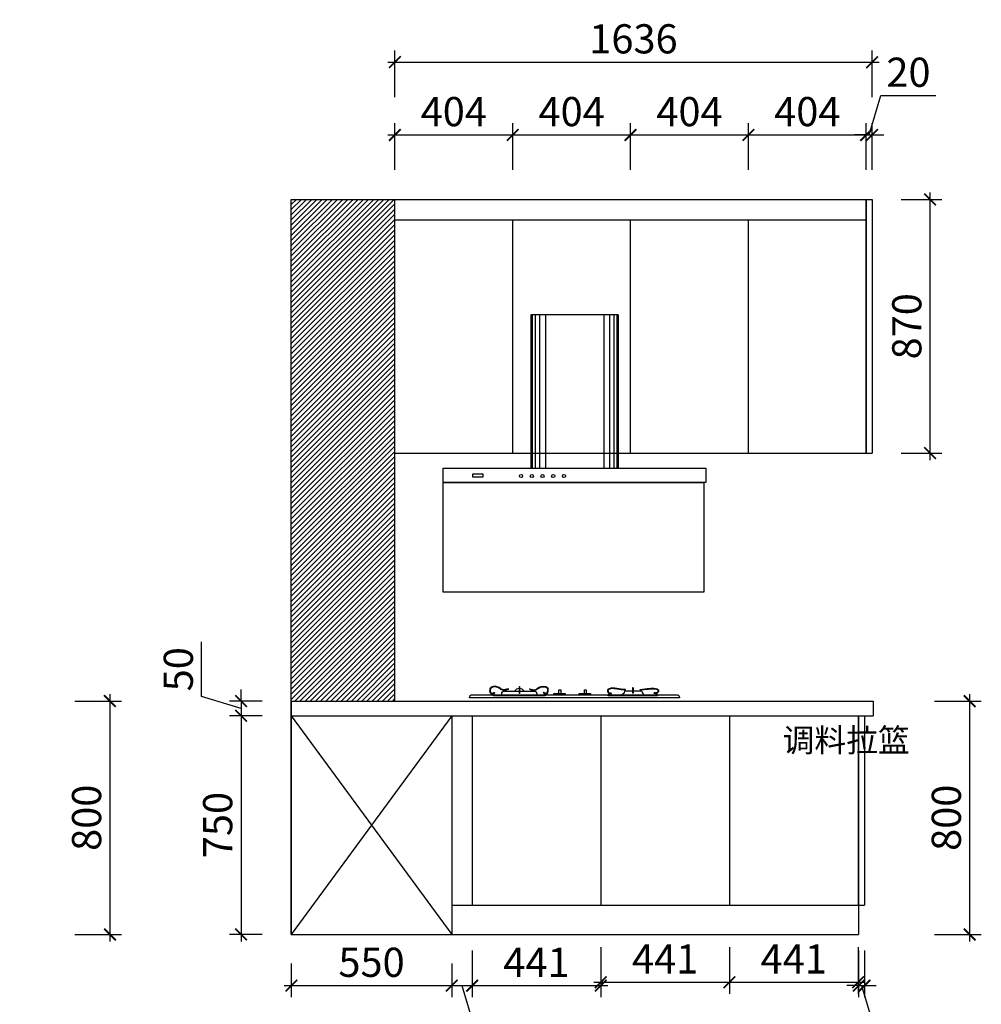
# Model space of a CAD drawing. Units: millimetres. Extents: x 3693920 to 3719715, y -3156279 to -3149582.
# Drawn here: x 3716418 to 3719715, y -3154555 to -3151179 of the extents above; entities that cross this region are included whole.
import ezdxf

# ---------------------------------------------------------------- set-up
doc = ezdxf.new("R2010")
doc.units = ezdxf.units.MM
doc.header["$MEASUREMENT"] = 0
doc.header["$PDMODE"] = 3
doc.layers.get('DEFPOINTS').update_dxf_attribs({"color": 251})
doc.layers.add('', color=7, linetype='Continuous')
doc.styles.add('DS01', font='txt')
doc.dimstyles.new('DS01', dxfattribs={"dimscale": 40, "dimtxt": 2.5, "dimasz": 1, "dimexe": 1, "dimexo": 2.5, "dimgap": 0.75, "dimtad": 1, "dimdec": 0, "dimzin": 0, "dimdsep": 46, "dimtxsty": 'DS01', "dimblk": 'ARCHTICK', "dimcen": 0, "dimdle": 0.6, "dimclrd": 44, "dimclre": 44, "dimclrt": 7, "dimadec": 0, "dimazin": 0, "dimtfac": 1, "dimtdec": 0, "dimtmove": 1, "dimatfit": 2, "dimldrblk": 'DOT', "dimfxl": 3, "dimfxlon": 1, "dimtolj": 1, "dimtzin": 0, "dimlwe": 30, "dimarcsym": 0})

# ---------------------------------------------------------------- blocks, each defined once
blk = doc.blocks.new('_ArchTick')
at = {"color": 0, "linetype": 'ByBlock', "const_width": 0.15}
blk.add_lwpolyline([(-0.5, -0.5), (0.5, 0.5)], dxfattribs=at)
blk = doc.blocks.new('*D46')
at = {"layer": '', "color": 44, "lineweight": -2, "ltscale": 10, "transparency": 16777216}
blk.add_line((3716727.5, -3153491.5), (3716727.5, -3154339.5), dxfattribs=at)
at = {"layer": '', "color": 44, "lineweight": 30, "ltscale": 10, "transparency": 16777216}
for p, q in [((3716607.5, -3153515.5), (3716767.5, -3153515.5)), ((3716607.5, -3154315.5), (3716767.5, -3154315.5))]:
    blk.add_line(p, q, dxfattribs=at)
at = {"layer": 'DEFPOINTS', "color": 0, "ltscale": 10, "transparency": 16777216}
for p in [(3716328, -3153515.5), (3716328, -3154315.5), (3716727.5, -3154315.5)]:
    blk.add_point(p, dxfattribs=at)
at = {"layer": '', "color": 44, "lineweight": -2, "ltscale": 10, "transparency": 16777216, "xscale": 40, "yscale": 40, "zscale": 40}
for p, rotation in [((3716727.5, -3153515.5), 90), ((3716727.5, -3154315.5), 270)]:
    blk.add_blockref('_ArchTick', p, dxfattribs=dict(at, rotation=rotation))
at = {"layer": '', "color": 7, "ltscale": 10, "transparency": 16777216, "insert": (3716647.5, -3153915.5), "char_height": 100, "attachment_point": 5, "rotation": 90, "style": 'DS01'}
blk.add_mtext('\\A1;800', dxfattribs=at)
blk = doc.blocks.new('_Dot')
at = {"color": 0, "linetype": 'ByBlock', "lineweight": -2}
blk.add_line((-0.5, 0), (-1, 0), dxfattribs=at)
at = {"color": 0, "linetype": 'ByBlock', "const_width": 0.5}
blk.add_lwpolyline([(-0.25, 0, 1), (0.25, 0, 1)], format="xyb", close=True, dxfattribs=at)
blk = doc.blocks.new('*D47')
at = {"layer": '', "color": 44, "lineweight": -2, "ltscale": 10, "transparency": 16777216}
for p, q in [((3717042, -3153500), (3717042, -3153312.6)), ((3717177, -3153515.5), (3717177, -3153475.5)), ((3717177, -3153540.5), (3717042, -3153500)), ((3717177, -3153515.5), (3717177, -3153565.5)), ((3717177, -3153515.5), (3717177, -3153565.5)), ((3717177, -3153565.5), (3717177, -3153605.5))]:
    blk.add_line(p, q, dxfattribs=at)
at = {"layer": '', "color": 44, "lineweight": 30, "ltscale": 10, "transparency": 16777216}
for p, q in [((3717249.5, -3153515.5), (3717137, -3153515.5)), ((3717249.5, -3153565.5), (3717137, -3153565.5))]:
    blk.add_line(p, q, dxfattribs=at)
at = {"layer": 'DEFPOINTS', "color": 0, "ltscale": 10, "transparency": 16777216}
for p in [(3717349.5, -3153515.5), (3717177, -3153565.5), (3717349.5, -3153565.5)]:
    blk.add_point(p, dxfattribs=at)
at = {"layer": '', "color": 44, "lineweight": -2, "ltscale": 10, "transparency": 16777216, "xscale": 40, "yscale": 40, "zscale": 40}
for p, rotation in [((3717177, -3153515.5), 270), ((3717177, -3153565.5), 90)]:
    blk.add_blockref('_ArchTick', p, dxfattribs=dict(at, rotation=rotation))
at = {"layer": '', "color": 7, "ltscale": 10, "transparency": 16777216, "insert": (3716962, -3153406.3), "char_height": 100, "attachment_point": 5, "rotation": 90, "style": 'DS01'}
blk.add_mtext('\\A1;50', dxfattribs=at)
blk = doc.blocks.new('*D48')
at = {"layer": '', "color": 44, "lineweight": -2, "ltscale": 10, "transparency": 16777216}
blk.add_line((3717177, -3153541.5), (3717177, -3154339.5), dxfattribs=at)
at = {"layer": '', "color": 44, "lineweight": 30, "ltscale": 10, "transparency": 16777216}
for p, q in [((3717249.5, -3153565.5), (3717137, -3153565.5)), ((3717249.5, -3154315.5), (3717137, -3154315.5))]:
    blk.add_line(p, q, dxfattribs=at)
at = {"layer": 'DEFPOINTS', "color": 0, "ltscale": 10, "transparency": 16777216}
for p in [(3717349.5, -3153565.5), (3717177, -3154315.5), (3717349.5, -3154315.5)]:
    blk.add_point(p, dxfattribs=at)
at = {"layer": '', "color": 44, "lineweight": -2, "ltscale": 10, "transparency": 16777216, "xscale": 40, "yscale": 40, "zscale": 40}
for p, rotation in [((3717177, -3153565.5), 90), ((3717177, -3154315.5), 270)]:
    blk.add_blockref('_ArchTick', p, dxfattribs=dict(at, rotation=rotation))
at = {"layer": '', "color": 7, "ltscale": 10, "transparency": 16777216, "insert": (3717097, -3153940.5), "char_height": 100, "attachment_point": 5, "rotation": 90, "style": 'DS01'}
blk.add_mtext('\\A1;750', dxfattribs=at)
blk = doc.blocks.new('*D49')
at = {"layer": '', "color": 44, "lineweight": 30, "ltscale": 10, "transparency": 16777216}
for p, q in [((3717349.5, -3154415.5), (3717349.5, -3154531)), ((3717899.5, -3154415.5), (3717899.5, -3154531))]:
    blk.add_line(p, q, dxfattribs=at)
at = {"layer": '', "color": 44, "lineweight": -2, "ltscale": 10, "transparency": 16777216}
blk.add_line((3717325.5, -3154491), (3717923.5, -3154491), dxfattribs=at)
at = {"layer": 'DEFPOINTS', "color": 0, "ltscale": 10, "transparency": 16777216}
for p in [(3717349.5, -3154315.5), (3717899.5, -3154315.5), (3717899.5, -3154491)]:
    blk.add_point(p, dxfattribs=at)
at = {"layer": '', "color": 44, "lineweight": -2, "ltscale": 10, "transparency": 16777216, "xscale": 40, "yscale": 40, "zscale": 40, "rotation": 180}
blk.add_blockref('_ArchTick', (3717349.5, -3154491), dxfattribs=at)
at = {"layer": '', "color": 44, "lineweight": -2, "ltscale": 10, "transparency": 16777216, "xscale": 40, "yscale": 40, "zscale": 40}
blk.add_blockref('_ArchTick', (3717899.5, -3154491), dxfattribs=at)
at = {"layer": '', "color": 7, "ltscale": 10, "transparency": 16777216, "insert": (3717624.5, -3154411), "char_height": 100, "attachment_point": 5, "style": 'DS01'}
blk.add_mtext('\\A1;550', dxfattribs=at)
blk = doc.blocks.new('*D50')
at = {"layer": '', "color": 44, "lineweight": 30, "ltscale": 10, "transparency": 16777216}
for p, q in [((3717969.5, -3154371), (3717969.5, -3154531)), ((3717899.5, -3154415.5), (3717899.5, -3154531))]:
    blk.add_line(p, q, dxfattribs=at)
at = {"layer": '', "color": 44, "lineweight": -2, "ltscale": 10, "transparency": 16777216}
for p, q in [((3717875.5, -3154491), (3717993.5, -3154491)), ((3717934.5, -3154491), (3718005, -3154726)), ((3718005, -3154726), (3718191.8, -3154726))]:
    blk.add_line(p, q, dxfattribs=at)
at = {"layer": 'DEFPOINTS', "color": 0, "ltscale": 10, "transparency": 16777216}
for p in [(3717969.5, -3154215.5), (3717899.5, -3154315.5), (3717969.5, -3154491)]:
    blk.add_point(p, dxfattribs=at)
at = {"layer": '', "color": 44, "lineweight": -2, "ltscale": 10, "transparency": 16777216, "xscale": 40, "yscale": 40, "zscale": 40, "rotation": 180}
blk.add_blockref('_ArchTick', (3717899.5, -3154491), dxfattribs=at)
at = {"layer": '', "color": 44, "lineweight": -2, "ltscale": 10, "transparency": 16777216, "xscale": 40, "yscale": 40, "zscale": 40}
blk.add_blockref('_ArchTick', (3717969.5, -3154491), dxfattribs=at)
at = {"layer": '', "color": 7, "ltscale": 10, "transparency": 16777216, "insert": (3718098.4, -3154646), "char_height": 100, "attachment_point": 5, "style": 'DS01'}
blk.add_mtext('\\A1;70', dxfattribs=at)
blk = doc.blocks.new('*D51')
at = {"layer": '', "color": 44, "lineweight": 30, "ltscale": 10, "transparency": 16777216}
for p, q in [((3717969.5, -3154371), (3717969.5, -3154531)), ((3718410.5, -3154371), (3718410.5, -3154531))]:
    blk.add_line(p, q, dxfattribs=at)
at = {"layer": '', "color": 44, "lineweight": -2, "ltscale": 10, "transparency": 16777216}
blk.add_line((3717945.5, -3154491), (3718434.5, -3154491), dxfattribs=at)
at = {"layer": 'DEFPOINTS', "color": 0, "ltscale": 10, "transparency": 16777216}
for p in [(3717969.5, -3154215.5), (3718410.5, -3154215.5), (3718410.5, -3154491)]:
    blk.add_point(p, dxfattribs=at)
at = {"layer": '', "color": 44, "lineweight": -2, "ltscale": 10, "transparency": 16777216, "xscale": 40, "yscale": 40, "zscale": 40, "rotation": 180}
blk.add_blockref('_ArchTick', (3717969.5, -3154491), dxfattribs=at)
at = {"layer": '', "color": 44, "lineweight": -2, "ltscale": 10, "transparency": 16777216, "xscale": 40, "yscale": 40, "zscale": 40}
blk.add_blockref('_ArchTick', (3718410.5, -3154491), dxfattribs=at)
at = {"layer": '', "color": 7, "ltscale": 10, "transparency": 16777216, "insert": (3718190, -3154411), "char_height": 100, "attachment_point": 5, "style": 'DS01'}
blk.add_mtext('\\A1;441', dxfattribs=at)
blk = doc.blocks.new('*D52')
at = {"layer": '', "color": 44, "lineweight": 30, "ltscale": 10, "transparency": 16777216}
for p, q in [((3719294.5, -3154371), (3719294.5, -3154531)), ((3719314.5, -3154371), (3719314.5, -3154531))]:
    blk.add_line(p, q, dxfattribs=at)
at = {"layer": '', "color": 44, "lineweight": -2, "ltscale": 10, "transparency": 16777216}
for p, q in [((3719294.5, -3154491), (3719254.5, -3154491)), ((3719294.5, -3154491), (3719314.5, -3154491)), ((3719294.5, -3154491), (3719314.5, -3154491)), ((3719304.5, -3154491), (3719375, -3154726)), ((3719314.5, -3154491), (3719354.5, -3154491)), ((3719375, -3154726), (3719563.49162, -3154726))]:
    blk.add_line(p, q, dxfattribs=at)
at = {"layer": 'DEFPOINTS', "color": 0, "ltscale": 10, "transparency": 16777216}
for p in [(3719294.5, -3154215.5), (3719314.5, -3154215.5), (3719314.5, -3154491)]:
    blk.add_point(p, dxfattribs=at)
at = {"layer": '', "color": 44, "lineweight": -2, "ltscale": 10, "transparency": 16777216, "xscale": 40, "yscale": 40, "zscale": 40}
blk.add_blockref('_ArchTick', (3719294.5, -3154491), dxfattribs=at)
at = {"layer": '', "color": 44, "lineweight": -2, "ltscale": 10, "transparency": 16777216, "xscale": 40, "yscale": 40, "zscale": 40, "rotation": 180}
blk.add_blockref('_ArchTick', (3719314.5, -3154491), dxfattribs=at)
at = {"layer": '', "color": 7, "ltscale": 10, "transparency": 16777216, "insert": (3719469.24581, -3154646), "char_height": 100, "attachment_point": 5, "style": 'DS01'}
blk.add_mtext('\\A1;20', dxfattribs=at)
blk = doc.blocks.new('*D53')
at = {"layer": '', "color": 44, "lineweight": 30, "ltscale": 10, "transparency": 16777216}
for p, q in [((3718410.5, -3154359.5), (3718410.5, -3154519.5)), ((3718851.5, -3154359.5), (3718851.5, -3154519.5))]:
    blk.add_line(p, q, dxfattribs=at)
at = {"layer": '', "color": 44, "lineweight": -2, "ltscale": 10, "transparency": 16777216}
blk.add_line((3718386.5, -3154479.5), (3718875.5, -3154479.5), dxfattribs=at)
at = {"layer": 'DEFPOINTS', "color": 0, "ltscale": 10, "transparency": 16777216}
for p in [(3718410.5, -3154215.5), (3718851.5, -3154215.5), (3718851.5, -3154479.5)]:
    blk.add_point(p, dxfattribs=at)
at = {"layer": '', "color": 44, "lineweight": -2, "ltscale": 10, "transparency": 16777216, "xscale": 40, "yscale": 40, "zscale": 40, "rotation": 180}
blk.add_blockref('_ArchTick', (3718410.5, -3154479.5), dxfattribs=at)
at = {"layer": '', "color": 44, "lineweight": -2, "ltscale": 10, "transparency": 16777216, "xscale": 40, "yscale": 40, "zscale": 40}
blk.add_blockref('_ArchTick', (3718851.5, -3154479.5), dxfattribs=at)
at = {"layer": '', "color": 7, "ltscale": 10, "transparency": 16777216, "insert": (3718631, -3154399.5), "char_height": 100, "attachment_point": 5, "style": 'DS01'}
blk.add_mtext('\\A1;441', dxfattribs=at)
blk = doc.blocks.new('*D54')
at = {"layer": '', "color": 44, "lineweight": 30, "ltscale": 10, "transparency": 16777216}
for p, q in [((3718851.5, -3154359.5), (3718851.5, -3154519.5)), ((3719292.5, -3154359.5), (3719292.5, -3154519.5))]:
    blk.add_line(p, q, dxfattribs=at)
at = {"layer": '', "color": 44, "lineweight": -2, "ltscale": 10, "transparency": 16777216}
blk.add_line((3718827.5, -3154479.5), (3719316.5, -3154479.5), dxfattribs=at)
at = {"layer": 'DEFPOINTS', "color": 0, "ltscale": 10, "transparency": 16777216}
for p in [(3718851.5, -3154215.5), (3719292.5, -3154215.5), (3719292.5, -3154479.5)]:
    blk.add_point(p, dxfattribs=at)
at = {"layer": '', "color": 44, "lineweight": -2, "ltscale": 10, "transparency": 16777216, "xscale": 40, "yscale": 40, "zscale": 40, "rotation": 180}
blk.add_blockref('_ArchTick', (3718851.5, -3154479.5), dxfattribs=at)
at = {"layer": '', "color": 44, "lineweight": -2, "ltscale": 10, "transparency": 16777216, "xscale": 40, "yscale": 40, "zscale": 40}
blk.add_blockref('_ArchTick', (3719292.5, -3154479.5), dxfattribs=at)
at = {"layer": '', "color": 7, "ltscale": 10, "transparency": 16777216, "insert": (3719072, -3154399.5), "char_height": 100, "attachment_point": 5, "style": 'DS01'}
blk.add_mtext('\\A1;441', dxfattribs=at)
blk = doc.blocks.new('nnnnnnnnnnnnnnnnnnnnn')
at = {"color": 1}
for p, q in [((-341.1, -2157.7), (-339.3, -2157.7)), ((-341.1, -2157.7), (-341.1, -2181.6)), ((-339.3, -2157.7), (-339.3, -2181.6)), ((-423.9, -2179.2), (-424.7, -2177.5)), ((-377.2, -2166.8), (-377.8, -2165.1)), ((-339.3, -2181.6), (-341.1, -2181.6)), ((-304.7, -2166.5), (-304.1, -2164.9)), ((-258.2, -2178.9), (-257.3, -2177.3)), ((-24.2, -2181.4), (-24.2, -2179.6)), ((21, -2172.3), (79.4, -2172.3)), ((23.5, -2169.6), (23.7, -2167.8)), ((49.6, -2162.4), (47.8, -2162.4)), ((47.8, -2162.4), (47.8, -2180.4)), ((49.6, -2180.4), (47.8, -2180.4)), ((49.6, -2162.4), (49.6, -2180.4)), ((73.8, -2168.9), (73.6, -2167.2)), ((122.5, -2181.1), (122.7, -2179.3))]:
    blk.add_line(p, q, dxfattribs=at)
blk.add_lwpolyline([(-501.4, -2185.6), (199.8, -2185.6, -0.414214), (208.8, -2194.6), (208.8, -2195.8), (-510.4, -2195.8), (-510.4, -2194.6, -0.414214)], format="xyb", close=True, dxfattribs=at)
for points in [[(-251.8, -2185.6), (-251.8, -2188.8), (-430.4, -2188.8), (-430.4, -2185.6)], [(-222.4, -2185.6), (-222.4, -2180.8), (-183.4, -2180.8), (-183.4, -2185.6)], [(-204.8, -2180.8), (-204.8, -2168.6), (-198.3, -2168.6), (-198.3, -2180.8)], [(-135.5, -2185.6), (-135.5, -2181.2), (-95.8, -2181.2), (-95.8, -2185.6)], [(-117.2, -2181.2), (-117.2, -2168.9), (-111.4, -2168.9), (-111.4, -2181.2)], [(133, -2185.6), (133, -2189), (-35.4, -2189), (-35.4, -2185.6)]]:
    blk.add_lwpolyline(points, dxfattribs=at)
blk.add_lwpolyline([(-400.5, -2185.6), (-400.5, -2182, -0.414214), (-391.5, -2173), (-289.1, -2173, -0.414214), (-280.1, -2182), (-280.1, -2185.6)], format="xyb", dxfattribs=at)
for centre, radius in [((-427.5, -2186.6), 2.15), ((-254.3, -2186.6), 2.28), ((-31.2, -2186.1), 3.26), ((129.6, -2186.1), 2.8)]:
    blk.add_circle(centre, radius, dxfattribs=at)
blk.add_arc((-340.2, -2184.6), 20.4, 34.5569, 145.4431, dxfattribs=at)
for points in [[(-377.8, -2165.1), (-397.8, -2167.8), (-409.4, -2160.9), (-436.3, -2159.7), (-441.7, -2167.8), (-436.3, -2182.1), (-423.9, -2179.2)], [(-304.1, -2164.9), (-286.3, -2168.3), (-274.4, -2161.2), (-244.1, -2160.9), (-242.4, -2174.5), (-245.6, -2182.1), (-258.2, -2178.9)], [(23.7, -2167.8), (-6.2, -2164.1), (-32.4, -2164.8), (-37.5, -2169.2), (-35.1, -2178.7), (-24.2, -2181.4)], [(20.4, -2172.8, -1.5), (17.5, -2181.5), (11.4, -2185.6, -0.7)], [(73.6, -2167.2), (105.9, -2163.8), (126.9, -2163.8), (135.8, -2167.2), (133.7, -2179.4), (122.5, -2181.1)], [(79.9, -2172.8, -1.5), (82.8, -2181.5), (88.9, -2185.6, -0.7)]]:
    blk.add_spline(points, degree=3, dxfattribs=at)
for points, knots in [([(-377.2, -2166.8), (-377.8, -2167), (-378.3, -2167.2), (-380, -2167.7), (-381.1, -2168.1), (-384.4, -2169.1), (-386.6, -2169.6), (-390.6, -2170.3), (-392.4, -2170.4), (-395, -2170.3), (-395.8, -2170.1), (-397.2, -2169.9), (-397.8, -2169.7), (-399.5, -2169.1), (-400.6, -2168.6), (-402.6, -2167.5), (-403.6, -2166.9), (-405.6, -2165.6), (-406.5, -2164.9), (-408.4, -2163.6), (-409.2, -2163.1), (-411, -2162.1), (-411.9, -2161.6), (-413.9, -2160.7), (-414.9, -2160.3), (-417.9, -2159.2), (-420, -2158.7), (-424.2, -2158.2), (-426.3, -2158.2), (-430.4, -2158.8), (-432.2, -2159.4), (-434.6, -2160.7), (-435.3, -2161.1), (-436.5, -2162.2), (-437.1, -2162.7), (-438.2, -2164.1), (-438.7, -2164.9), (-439.4, -2166.4), (-439.7, -2167), (-439.9, -2168.2), (-440, -2168.6), (-440.1, -2169.5), (-440.1, -2170), (-440.2, -2171.5), (-440, -2172.5), (-439.6, -2174.6), (-439.2, -2175.8), (-438.4, -2177.7), (-437.9, -2178.4), (-437, -2179.5), (-436.6, -2179.8), (-436, -2180.3), (-435.8, -2180.4), (-435.4, -2180.6), (-435.1, -2180.6), (-434.5, -2180.8), (-434.2, -2180.8), (-433.2, -2180.8), (-432.5, -2180.7), (-430.9, -2180.3), (-430, -2179.9), (-428.1, -2179.2), (-427.1, -2178.7), (-425.7, -2178), (-425.2, -2177.8), (-424.7, -2177.5)], [0, 0, 0, 0, 1.74054, 1.74054, 5.221621, 5.221621, 12.183782, 12.183782, 17.869243, 17.869243, 20.52766, 20.52766, 22.431731, 22.431731, 26.232247, 26.232247, 30.032762, 30.032762, 33.833277, 33.833277, 37.178297, 37.178297, 40.604247, 40.604247, 44.030197, 44.030197, 50.882097, 50.882097, 58.07888, 58.07888, 65.275663, 65.275663, 68.367618, 68.367618, 71.459572, 71.459572, 75.014834, 75.014834, 77.630781, 77.630781, 79.241773, 79.241773, 80.852766, 80.852766, 84.07475, 84.07475, 88.003407, 88.003407, 91.296397, 91.296397, 93.852308, 93.852308, 95.066416, 95.066416, 96.655084, 96.655084, 98.243752, 98.243752, 101.42325, 101.42325, 104.602748, 104.602748, 107.782246, 107.782246, 109.254726, 109.254726, 109.254726, 109.254726]), ([(-304.7, -2166.5), (-304.2, -2166.7), (-303.7, -2166.9), (-302.1, -2167.5), (-301.1, -2167.9), (-298.2, -2169), (-296.2, -2169.6), (-292.8, -2170.3), (-291.2, -2170.6), (-288.9, -2170.6), (-288.1, -2170.5), (-286.9, -2170.3), (-286.3, -2170.2), (-284.8, -2169.8), (-283.8, -2169.3), (-282, -2168.4), (-281.1, -2167.8), (-279.4, -2166.7), (-278.5, -2166), (-276.8, -2164.8), (-275.9, -2164.2), (-274.4, -2163.2), (-273.8, -2162.9), (-272.5, -2162.2), (-271.9, -2161.8), (-269.9, -2160.9), (-268.5, -2160.3), (-264.5, -2159), (-261.8, -2158.4), (-257, -2157.9), (-255, -2157.9), (-251.7, -2158.3), (-250.4, -2158.7), (-248.4, -2159.5), (-247.6, -2160), (-246.5, -2160.9), (-246.1, -2161.2), (-245.6, -2162), (-245.3, -2162.3), (-244.9, -2163.1), (-244.7, -2163.5), (-244.1, -2165.1), (-243.9, -2166.5), (-243.7, -2169.5), (-243.8, -2171.1), (-244, -2173.4), (-244.1, -2173.9), (-244.3, -2175), (-244.4, -2175.5), (-244.7, -2177), (-245, -2178), (-245.6, -2179.2), (-245.8, -2179.7), (-246.2, -2180.2), (-246.4, -2180.4), (-246.6, -2180.7), (-246.7, -2180.7), (-247, -2180.8), (-247.1, -2180.9), (-247.4, -2181), (-247.7, -2181), (-248.3, -2181), (-248.7, -2181), (-249.5, -2180.8), (-250, -2180.7), (-251.5, -2180.2), (-252.6, -2179.7), (-254.9, -2178.6), (-256.1, -2178), (-257.3, -2177.3)], [0, 0, 0, 0, 1.637321, 1.637321, 4.911962, 4.911962, 10.958491, 10.958491, 15.936931, 15.936931, 18.378597, 18.378597, 20.080838, 20.080838, 23.485321, 23.485321, 26.889803, 26.889803, 30.294286, 30.294286, 33.698422, 33.698422, 35.922165, 35.922165, 38.145907, 38.145907, 42.593391, 42.593391, 50.540383, 50.540383, 57.017982, 57.017982, 62.043237, 62.043237, 66.094386, 66.094386, 68.547965, 68.547965, 70.516288, 70.516288, 72.484611, 72.484611, 77.738126, 77.738126, 82.99164, 82.99164, 84.628253, 84.628253, 86.264866, 86.264866, 89.538091, 89.538091, 91.543435, 91.543435, 93.186187, 93.186187, 94.26512, 94.26512, 95.344053, 95.344053, 97.131147, 97.131147, 98.918241, 98.918241, 100.705336, 100.705336, 104.45548, 104.45548, 108.005008, 108.005008, 108.005008, 108.005008]), ([(23.5, -2169.6), (21.2, -2169.4), (19, -2169.2), (12.3, -2168.4), (7.8, -2167.9), (1.1, -2167), (-1, -2166.7), (-4.3, -2166.2), (-5.6, -2166), (-8.1, -2165.6), (-9.3, -2165.4), (-13, -2164.9), (-15.4, -2164.5), (-20.2, -2164.2), (-22.5, -2164.2), (-27.1, -2164.8), (-29.2, -2165.3), (-32, -2166.6), (-32.6, -2166.9), (-33.8, -2167.6), (-34.3, -2168), (-35.1, -2168.8), (-35.4, -2169.2), (-35.8, -2169.8), (-35.9, -2170), (-36, -2170.5), (-36.1, -2170.8), (-36.2, -2171.7), (-36.2, -2172.5), (-35.8, -2174.1), (-35.5, -2174.9), (-34.9, -2176.2), (-34.5, -2176.7), (-33.8, -2177.4), (-33.6, -2177.7), (-32.9, -2178.1), (-32.6, -2178.3), (-31.6, -2178.8), (-30.9, -2179), (-29.4, -2179.4), (-28.5, -2179.5), (-26.7, -2179.6), (-25.8, -2179.6), (-24.6, -2179.6), (-24.4, -2179.6), (-24.2, -2179.6)], [0, 0, 0, 0, 7.574299, 7.574299, 22.722896, 22.722896, 29.739946, 29.739946, 33.805154, 33.805154, 37.870363, 37.870363, 46.00078, 46.00078, 54.131197, 54.131197, 62.261614, 62.261614, 64.655377, 64.655377, 67.04914, 67.04914, 69.442903, 69.442903, 70.664589, 70.664589, 71.886274, 71.886274, 74.925492, 74.925492, 77.96471, 77.96471, 80.310758, 80.310758, 82.047697, 82.047697, 83.784636, 83.784636, 86.765176, 86.765176, 89.745715, 89.745715, 92.726255, 92.726255, 93.35667, 93.35667, 93.35667, 93.35667]), ([(73.8, -2168.9), (76.2, -2168.7), (78.5, -2168.4), (85.5, -2167.6), (90.1, -2167), (97, -2166.4), (99.2, -2166.1), (103.3, -2165.8), (105.2, -2165.6), (109, -2165.3), (110.8, -2165.2), (113.8, -2165.1), (114.9, -2165.1), (118.2, -2165), (120.5, -2165.1), (123.9, -2165.3), (125, -2165.4), (126.7, -2165.6), (127.4, -2165.6), (128.7, -2165.8), (129.3, -2165.9), (130.7, -2166.2), (131.4, -2166.4), (132.6, -2166.8), (133, -2167.1), (133.7, -2167.5), (133.9, -2167.8), (134.2, -2168.1), (134.3, -2168.3), (134.5, -2168.6), (134.6, -2168.7), (134.9, -2169.4), (135, -2170.1), (135.1, -2171.6), (135.1, -2172.4), (134.8, -2174), (134.5, -2174.8), (133.9, -2176.2), (133.5, -2176.9), (132.9, -2177.6), (132.7, -2177.8), (132.3, -2178.3), (132, -2178.5), (131.3, -2178.9), (131, -2179), (129.9, -2179.4), (129.1, -2179.5), (127.3, -2179.6), (126.3, -2179.6), (124.4, -2179.5), (123.5, -2179.4), (122.7, -2179.3)], [0, 0, 0, 0, 7.730391, 7.730391, 23.191174, 23.191174, 30.822038, 30.822038, 37.315916, 37.315916, 43.809794, 43.809794, 47.660465, 47.660465, 55.361808, 55.361808, 58.714659, 58.714659, 60.786658, 60.786658, 62.858657, 62.858657, 65.490288, 65.490288, 67.701363, 67.701363, 69.551686, 69.551686, 70.453604, 70.453604, 71.355522, 71.355522, 74.130821, 74.130821, 76.90612, 76.90612, 79.681419, 79.681419, 82.456719, 82.456719, 83.638548, 83.638548, 85.371743, 85.371743, 87.104937, 87.104937, 90.424178, 90.424178, 93.743419, 93.743419, 96.317875, 96.317875, 96.317875, 96.317875])]:
    blk.add_open_spline(points, degree=3, knots=knots, dxfattribs=at)
blk = doc.blocks.new('yanji')
at = {"color": 1}
for p, q in [((-300.8, -920.8), (-300.8, -1445.8)), ((-0.8, -920.8), (-300.8, -920.8)), ((-295.8, -920.8), (-295.8, -1445.8)), ((-285.8, -920.8), (-285.8, -1445.8)), ((-270.8, -920.8), (-270.8, -1445.8)), ((-250.8, -920.8), (-250.8, -1445.8)), ((-50.8, -920.8), (-50.8, -1445.8)), ((-30.8, -920.8), (-30.8, -1445.8)), ((-15.8, -920.8), (-15.8, -1445.8)), ((-5.8, -920.8), (-5.8, -1445.8)), ((-0.8, -920.8), (-0.8, -1445.8))]:
    blk.add_line(p, q, dxfattribs=at)
for points in [[(-600.8, -1445.8), (299.2, -1445.8), (299.2, -1495.8), (-600.8, -1495.8)], [(-500.1, -1465.2), (-465.2, -1465.2), (-465.2, -1477.5), (-500.1, -1477.5)]]:
    blk.add_lwpolyline(points, close=True, dxfattribs=at)
for centre in [(-334.1, -1473.2), (-297.3, -1473.2), (-260.6, -1473.2), (-223.9, -1473.2), (-187.2, -1473.2)]:
    blk.add_circle(centre, 5.39, dxfattribs=at)
blk = doc.blocks.new('*D55')
at = {"layer": '', "color": 44, "lineweight": 30, "ltscale": 10, "transparency": 16777216}
for p, q in [((3717704.5, -3151694.5), (3717704.5, -3151534.5)), ((3718108.5, -3151694.5), (3718108.5, -3151534.5))]:
    blk.add_line(p, q, dxfattribs=at)
at = {"layer": '', "color": 44, "lineweight": -2, "ltscale": 10, "transparency": 16777216}
blk.add_line((3717680.5, -3151574.5), (3718132.5, -3151574.5), dxfattribs=at)
at = {"layer": 'DEFPOINTS', "color": 0, "ltscale": 10, "transparency": 16777216}
for p in [(3718108.5, -3151574.5), (3717704.5, -3151865.5), (3718108.5, -3151865.5)]:
    blk.add_point(p, dxfattribs=at)
at = {"layer": '', "color": 44, "lineweight": -2, "ltscale": 10, "transparency": 16777216, "xscale": 40, "yscale": 40, "zscale": 40, "rotation": 180}
blk.add_blockref('_ArchTick', (3717704.5, -3151574.5), dxfattribs=at)
at = {"layer": '', "color": 44, "lineweight": -2, "ltscale": 10, "transparency": 16777216, "xscale": 40, "yscale": 40, "zscale": 40}
blk.add_blockref('_ArchTick', (3718108.5, -3151574.5), dxfattribs=at)
at = {"layer": '', "color": 7, "ltscale": 10, "transparency": 16777216, "insert": (3717906.5, -3151494.5), "char_height": 100, "attachment_point": 5, "style": 'DS01'}
blk.add_mtext('\\A1;404', dxfattribs=at)
blk = doc.blocks.new('*D56')
at = {"layer": '', "color": 44, "lineweight": 30, "ltscale": 10, "transparency": 16777216}
for p, q in [((3718108.5, -3151694.5), (3718108.5, -3151534.5)), ((3718512.5, -3151694.5), (3718512.5, -3151534.5))]:
    blk.add_line(p, q, dxfattribs=at)
at = {"layer": '', "color": 44, "lineweight": -2, "ltscale": 10, "transparency": 16777216}
blk.add_line((3718084.5, -3151574.5), (3718536.5, -3151574.5), dxfattribs=at)
at = {"layer": 'DEFPOINTS', "color": 0, "ltscale": 10, "transparency": 16777216}
for p in [(3718512.5, -3151574.5), (3718108.5, -3151865.5), (3718512.5, -3151865.5)]:
    blk.add_point(p, dxfattribs=at)
at = {"layer": '', "color": 44, "lineweight": -2, "ltscale": 10, "transparency": 16777216, "xscale": 40, "yscale": 40, "zscale": 40, "rotation": 180}
blk.add_blockref('_ArchTick', (3718108.5, -3151574.5), dxfattribs=at)
at = {"layer": '', "color": 44, "lineweight": -2, "ltscale": 10, "transparency": 16777216, "xscale": 40, "yscale": 40, "zscale": 40}
blk.add_blockref('_ArchTick', (3718512.5, -3151574.5), dxfattribs=at)
at = {"layer": '', "color": 7, "ltscale": 10, "transparency": 16777216, "insert": (3718310.5, -3151494.5), "char_height": 100, "attachment_point": 5, "style": 'DS01'}
blk.add_mtext('\\A1;404', dxfattribs=at)
blk = doc.blocks.new('*D57')
at = {"layer": '', "color": 44, "lineweight": 30, "ltscale": 10, "transparency": 16777216}
for p, q in [((3718512.5, -3151694.5), (3718512.5, -3151534.5)), ((3718916.5, -3151694.5), (3718916.5, -3151534.5))]:
    blk.add_line(p, q, dxfattribs=at)
at = {"layer": '', "color": 44, "lineweight": -2, "ltscale": 10, "transparency": 16777216}
blk.add_line((3718488.5, -3151574.5), (3718940.5, -3151574.5), dxfattribs=at)
at = {"layer": 'DEFPOINTS', "color": 0, "ltscale": 10, "transparency": 16777216}
for p in [(3718916.5, -3151574.5), (3718512.5, -3151865.5), (3718916.5, -3151903.5)]:
    blk.add_point(p, dxfattribs=at)
at = {"layer": '', "color": 44, "lineweight": -2, "ltscale": 10, "transparency": 16777216, "xscale": 40, "yscale": 40, "zscale": 40, "rotation": 180}
blk.add_blockref('_ArchTick', (3718512.5, -3151574.5), dxfattribs=at)
at = {"layer": '', "color": 44, "lineweight": -2, "ltscale": 10, "transparency": 16777216, "xscale": 40, "yscale": 40, "zscale": 40}
blk.add_blockref('_ArchTick', (3718916.5, -3151574.5), dxfattribs=at)
at = {"layer": '', "color": 7, "ltscale": 10, "transparency": 16777216, "insert": (3718714.5, -3151494.5), "char_height": 100, "attachment_point": 5, "style": 'DS01'}
blk.add_mtext('\\A1;404', dxfattribs=at)
blk = doc.blocks.new('*D58')
at = {"layer": '', "color": 44, "lineweight": 30, "ltscale": 10, "transparency": 16777216}
for p, q in [((3718916.5, -3151694.5), (3718916.5, -3151534.5)), ((3719320.5, -3151694.5), (3719320.5, -3151534.5))]:
    blk.add_line(p, q, dxfattribs=at)
at = {"layer": '', "color": 44, "lineweight": -2, "ltscale": 10, "transparency": 16777216}
blk.add_line((3718892.5, -3151574.5), (3719344.5, -3151574.5), dxfattribs=at)
at = {"layer": 'DEFPOINTS', "color": 0, "ltscale": 10, "transparency": 16777216}
for p in [(3719320.5, -3151574.5), (3719320.5, -3151865.5), (3718916.5, -3151903.5)]:
    blk.add_point(p, dxfattribs=at)
at = {"layer": '', "color": 44, "lineweight": -2, "ltscale": 10, "transparency": 16777216, "xscale": 40, "yscale": 40, "zscale": 40, "rotation": 180}
blk.add_blockref('_ArchTick', (3718916.5, -3151574.5), dxfattribs=at)
at = {"layer": '', "color": 44, "lineweight": -2, "ltscale": 10, "transparency": 16777216, "xscale": 40, "yscale": 40, "zscale": 40}
blk.add_blockref('_ArchTick', (3719320.5, -3151574.5), dxfattribs=at)
at = {"layer": '', "color": 7, "ltscale": 10, "transparency": 16777216, "insert": (3719118.5, -3151494.5), "char_height": 100, "attachment_point": 5, "style": 'DS01'}
blk.add_mtext('\\A1;404', dxfattribs=at)
blk = doc.blocks.new('*D59')
at = {"layer": '', "color": 44, "lineweight": -2, "ltscale": 10, "transparency": 16777216}
for p, q in [((3719330.5, -3151574.5), (3719371, -3151439.5)), ((3719371, -3151439.5), (3719559.49162, -3151439.5)), ((3719320.5, -3151574.5), (3719280.5, -3151574.5)), ((3719320.5, -3151574.5), (3719340.5, -3151574.5)), ((3719320.5, -3151574.5), (3719340.5, -3151574.5)), ((3719340.5, -3151574.5), (3719380.5, -3151574.5))]:
    blk.add_line(p, q, dxfattribs=at)
at = {"layer": '', "color": 44, "lineweight": 30, "ltscale": 10, "transparency": 16777216}
for p, q in [((3719320.5, -3151694.5), (3719320.5, -3151534.5)), ((3719340.5, -3151694.5), (3719340.5, -3151534.5))]:
    blk.add_line(p, q, dxfattribs=at)
at = {"layer": 'DEFPOINTS', "color": 0, "ltscale": 10, "transparency": 16777216}
for p in [(3719340.5, -3151574.5), (3719340.5, -3151795.5), (3719320.5, -3151865.5)]:
    blk.add_point(p, dxfattribs=at)
at = {"layer": '', "color": 44, "lineweight": -2, "ltscale": 10, "transparency": 16777216, "xscale": 40, "yscale": 40, "zscale": 40}
blk.add_blockref('_ArchTick', (3719320.5, -3151574.5), dxfattribs=at)
at = {"layer": '', "color": 44, "lineweight": -2, "ltscale": 10, "transparency": 16777216, "xscale": 40, "yscale": 40, "zscale": 40, "rotation": 180}
blk.add_blockref('_ArchTick', (3719340.5, -3151574.5), dxfattribs=at)
at = {"layer": '', "color": 7, "ltscale": 10, "transparency": 16777216, "insert": (3719465.24581, -3151359.5), "char_height": 100, "attachment_point": 5, "style": 'DS01'}
blk.add_mtext('\\A1;20', dxfattribs=at)
blk = doc.blocks.new('*D60')
at = {"layer": '', "color": 44, "lineweight": -2, "ltscale": 10, "transparency": 16777216}
blk.add_line((3719539.5, -3152689.5), (3719539.5, -3151771.5), dxfattribs=at)
at = {"layer": '', "color": 44, "lineweight": 30, "ltscale": 10, "transparency": 16777216}
for p, q in [((3719440.5, -3151795.5), (3719579.5, -3151795.5)), ((3719440.5, -3152665.5), (3719579.5, -3152665.5))]:
    blk.add_line(p, q, dxfattribs=at)
at = {"layer": 'DEFPOINTS', "color": 0, "ltscale": 10, "transparency": 16777216}
for p in [(3719340.5, -3151795.5), (3719539.5, -3151795.5), (3719340.5, -3152665.5)]:
    blk.add_point(p, dxfattribs=at)
at = {"layer": '', "color": 44, "lineweight": -2, "ltscale": 10, "transparency": 16777216, "xscale": 40, "yscale": 40, "zscale": 40}
for p, rotation in [((3719539.5, -3151795.5), 90), ((3719539.5, -3152665.5), 270)]:
    blk.add_blockref('_ArchTick', p, dxfattribs=dict(at, rotation=rotation))
at = {"layer": '', "color": 7, "ltscale": 10, "transparency": 16777216, "insert": (3719459.5, -3152230.5), "char_height": 100, "attachment_point": 5, "rotation": 90, "style": 'DS01'}
blk.add_mtext('\\A1;870', dxfattribs=at)
blk = doc.blocks.new('*D61')
at = {"layer": '', "color": 44, "lineweight": -2, "ltscale": 10, "transparency": 16777216}
blk.add_line((3719675, -3153491.5), (3719675, -3154339.5), dxfattribs=at)
at = {"layer": '', "color": 44, "lineweight": 30, "ltscale": 10, "transparency": 16777216}
for p, q in [((3719555, -3153515.5), (3719715, -3153515.5)), ((3719555, -3154315.5), (3719715, -3154315.5))]:
    blk.add_line(p, q, dxfattribs=at)
at = {"layer": 'DEFPOINTS', "color": 0, "ltscale": 10, "transparency": 16777216}
for p in [(3719193.5, -3153515.5), (3719193.5, -3154315.5), (3719675, -3154315.5)]:
    blk.add_point(p, dxfattribs=at)
at = {"layer": '', "color": 44, "lineweight": -2, "ltscale": 10, "transparency": 16777216, "xscale": 40, "yscale": 40, "zscale": 40}
for p, rotation in [((3719675, -3153515.5), 90), ((3719675, -3154315.5), 270)]:
    blk.add_blockref('_ArchTick', p, dxfattribs=dict(at, rotation=rotation))
at = {"layer": '', "color": 7, "ltscale": 10, "transparency": 16777216, "insert": (3719595, -3153915.5), "char_height": 100, "attachment_point": 5, "rotation": 90, "style": 'DS01'}
blk.add_mtext('\\A1;800', dxfattribs=at)
blk = doc.blocks.new('*D91')
at = {"layer": '', "color": 44, "lineweight": 30, "ltscale": 10, "transparency": 16777216}
for p, q in [((3717704.5, -3151445), (3717704.5, -3151285)), ((3719340.5, -3151445), (3719340.5, -3151285))]:
    blk.add_line(p, q, dxfattribs=at)
at = {"layer": '', "color": 44, "lineweight": -2, "ltscale": 10, "transparency": 16777216}
blk.add_line((3717680.5, -3151325), (3719364.5, -3151325), dxfattribs=at)
at = {"layer": 'DEFPOINTS', "color": 0, "ltscale": 10, "transparency": 16777216}
for p in [(3719340.5, -3151325), (3717704.5, -3151865.5), (3719340.5, -3151865.5)]:
    blk.add_point(p, dxfattribs=at)
at = {"layer": '', "color": 44, "lineweight": -2, "ltscale": 10, "transparency": 16777216, "xscale": 40, "yscale": 40, "zscale": 40, "rotation": 180}
blk.add_blockref('_ArchTick', (3717704.5, -3151325), dxfattribs=at)
at = {"layer": '', "color": 44, "lineweight": -2, "ltscale": 10, "transparency": 16777216, "xscale": 40, "yscale": 40, "zscale": 40}
blk.add_blockref('_ArchTick', (3719340.5, -3151325), dxfattribs=at)
at = {"layer": '', "color": 7, "ltscale": 10, "transparency": 16777216, "insert": (3718522.5, -3151245), "char_height": 100, "attachment_point": 5, "style": 'DS01'}
blk.add_mtext('\\A1;1636', dxfattribs=at)

msp = doc.modelspace()

# ---------------------------------------------------------------- hatches: boundary and pattern name
at = {"layer": '', "ltscale": 10}
h = msp.add_hatch(dxfattribs=at)
h.set_pattern_fill('ANSI31', color=256, scale=100, style=0)
h.set_pattern_definition([(45, (1053136.021, -502578.315), (-8.838834765, 8.838834765), [])])
h.paths.add_polyline_path([(3717349.5, -3153515.5), (3717704.5, -3153515.5), (3717704.5, -3151795.5), (3717349.5, -3151795.5)])

# ---------------------------------------------------------------- linework, layer by layer
for p, q in [((3717349.5, -3154315.5), (3717349.5, -3151795.5)), ((3717349.5, -3151795.5), (3719340.5, -3151795.5)), ((3717704.5, -3153515.5), (3717704.5, -3151795.5)), ((3717704.5, -3153515.5), (3717704.5, -3151795.5)), ((3719320.5, -3152665.5), (3719320.5, -3151795.5)), ((3719320.5, -3151795.5), (3719320.5, -3152665.5)), ((3719340.5, -3151795.5), (3719340.5, -3152665.5)), ((3717704.5, -3151865.5), (3719317.5, -3151865.5)), ((3718108.5, -3152665.5), (3718108.5, -3151865.5)), ((3718512.5, -3152665.5), (3718512.5, -3151865.5)), ((3718916.5, -3152665.5), (3718916.5, -3151865.5)), ((3717704.5, -3152665.5), (3719340.5, -3152665.5)), ((3717349.5, -3153515.5), (3719344.5, -3153515.5)), ((3717349.5, -3153515.5), (3717349.5, -3154315.5)), ((3719344.5, -3153515.5), (3719344.5, -3153565.5)), ((3717349.5, -3153565.5), (3719344.5, -3153565.5)), ((3717899.5, -3153565.5), (3717349.5, -3154315.5)), ((3717349.5, -3153565.5), (3717899.5, -3154315.5)), ((3717899.5, -3153565.5), (3717899.5, -3154315.5)), ((3717969.5, -3153565.5), (3717969.5, -3154215.5)), ((3718410.5, -3153565.5), (3718410.5, -3154215.5)), ((3718851.5, -3153565.5), (3718851.5, -3154215.5)), ((3719292.5, -3153565.5), (3719292.5, -3154215.5)), ((3719294.5, -3153565.5), (3719294.5, -3154315.5)), ((3719314.5, -3153565.5), (3719314.5, -3154215.5)), ((3717899.5, -3154215.5), (3719314.5, -3154215.5)), ((3717349.5, -3154315.5), (3719294.5, -3154315.5))]:
    msp.add_line(p, q, dxfattribs=at)
msp.add_lwpolyline([(3717870.5, -3152766.5), (3718764, -3152766.5), (3718764, -3153142.5), (3717870.5, -3153142.5)], close=True, dxfattribs=at)

# ---------------------------------------------------------------- block references
for name, p in [('yanji', (3718471.3, -3151270.7)), ('nnnnnnnnnnnnnnnnnnnnn', (3718471.3, -3151308.2))]:
    msp.add_blockref(name, p)

# ---------------------------------------------------------------- texts
at = {"layer": '', "ltscale": 10, "insert": (3719033.5, -3153609.7), "char_height": 80, "width": 162.5, "attachment_point": 1, "style": 'DS01'}
msp.add_mtext('{\\fKaiTi|b0|i0|c134|p49;调料拉篮}', dxfattribs=at)

# ---------------------------------------------------------------- dimensions: what is measured, and where the dimension line sits
at = {"layer": '', "ltscale": 10}
for base, p1, p2, picture, middle in [((3719340.5, -3151325), (3717704.5, -3151865.5), (3719340.5, -3151865.5), '*D91', (3718522.5, -3151245)), ((3719340.5, -3151574.5), (3719320.5, -3151865.5), (3719340.5, -3151795.5), '*D59', (3719401, -3151359.5)), ((3718108.5, -3151574.5), (3717704.5, -3151865.5), (3718108.5, -3151865.5), '*D55', (3717906.5, -3151494.5)), ((3718512.5, -3151574.5), (3718108.5, -3151865.5), (3718512.5, -3151865.5), '*D56', (3718310.5, -3151494.5)), ((3718916.5, -3151574.5), (3718512.5, -3151865.5), (3718916.5, -3151903.5), '*D57', (3718714.5, -3151494.5)), ((3719320.5, -3151574.5), (3718916.5, -3151903.5), (3719320.5, -3151865.5), '*D58', (3719118.5, -3151494.5)), ((3717969.5, -3154491), (3717899.5, -3154315.5), (3717969.5, -3154215.5), '*D50', (3718035, -3154646)), ((3718410.5, -3154491), (3717969.5, -3154215.5), (3718410.5, -3154215.5), '*D51', (3718190, -3154411)), ((3718851.5, -3154479.5), (3718410.5, -3154215.5), (3718851.5, -3154215.5), '*D53', (3718631, -3154399.5)), ((3719292.5, -3154479.5), (3718851.5, -3154215.5), (3719292.5, -3154215.5), '*D54', (3719072, -3154399.5)), ((3719314.5, -3154491), (3719294.5, -3154215.5), (3719314.5, -3154215.5), '*D52', (3719405, -3154646)), ((3717899.5, -3154491), (3717349.5, -3154315.5), (3717899.5, -3154315.5), '*D49', (3717624.5, -3154411))]:
    dim = msp.add_linear_dim(base=base, p1=p1, p2=p2, dimstyle='DS01', dxfattribs=at)
    dim.commit()
    dim.dimension.update_dxf_attribs({"geometry": picture, "text_midpoint": middle})
for base, p1, p2, picture, middle in [((3719539.5, -3151795.5), (3719340.5, -3152665.5), (3719340.5, -3151795.5), '*D60', (3719459.5, -3152230.5)), ((3717177, -3153565.5), (3717349.5, -3153515.5), (3717349.5, -3153565.5), '*D47', (3716962, -3153470)), ((3716727.5, -3154315.5), (3716328, -3153515.5), (3716328, -3154315.5), '*D46', (3716647.5, -3153915.5)), ((3719675, -3154315.5), (3719193.5, -3153515.5), (3719193.5, -3154315.5), '*D61', (3719595, -3153915.5)), ((3717177, -3154315.5), (3717349.5, -3153565.5), (3717349.5, -3154315.5), '*D48', (3717097, -3153940.5))]:
    dim = msp.add_linear_dim(base=base, p1=p1, p2=p2, angle=90, dimstyle='DS01', dxfattribs=at)
    dim.commit()
    dim.dimension.update_dxf_attribs({"geometry": picture, "text_midpoint": middle})

doc.saveas('drawing.dxf')
